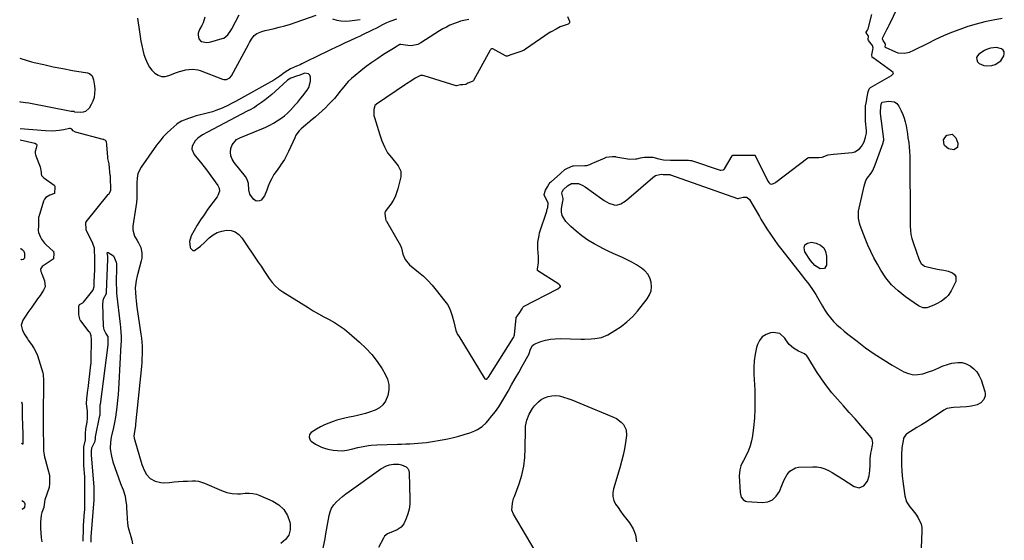
# Model space of a CAD drawing. Units: inches. Extents: x 1873098 to 1879882, y 431967 to 438069.
# Drawn here: x 1873118 to 1873807, y 432733 to 433097 of the extents above; entities that cross this region are included whole.
import ezdxf

# ---------------------------------------------------------------- set-up
doc = ezdxf.new("R2010")
doc.units = ezdxf.units.IN
doc.header["$MEASUREMENT"] = 0
doc.layers.add('1', color=7, linetype='Continuous')
doc.layers.add('7', color=7, linetype='Continuous')

msp = doc.modelspace()

# ---------------------------------------------------------------- linework, layer by layer
at = {"layer": '1', "color": 18}
for points in [[(1873500.9, 433099.57, 1700), (1873502.49, 433096.33, 1700), (1873502.41, 433094.95, 1700), (1873501.37, 433094.04, 1700), (1873496.55, 433092.46, 1700), (1873496.34, 433092.39, 1700), (1873495.91, 433092.25, 1700), (1873493.03, 433090.58, 1700), (1873489.49, 433088.82, 1700), (1873489.08, 433088.57, 1700), (1873488.87, 433088.43, 1700), (1873471.66, 433076.55, 1700), (1873470.78, 433076.03, 1700), (1873469, 433075.33, 1700), (1873464.8, 433073.81, 1700), (1873460.73, 433072.36, 1700), (1873458.96, 433071.77, 1700), (1873458.11, 433071.79, 1700), (1873457.72, 433071.95, 1700), (1873448.72, 433076.81, 1700), (1873448.47, 433076.9, 1700), (1873447.96, 433076.91, 1700), (1873447.47, 433076.66, 1700), (1873447.07, 433076.28, 1700), (1873446.92, 433076.04, 1700), (1873435.33, 433054.84, 1700), (1873434.89, 433054.37, 1700), (1873434.3, 433054.08, 1700), (1873431.18, 433052.81, 1700), (1873429.83, 433052.01, 1700), (1873427.82, 433051.75, 1700), (1873426.22, 433051.62, 1700), (1873423.41, 433050.97, 1700), (1873423.26, 433050.99, 1700), (1873423.11, 433051.03, 1700), (1873400.86, 433057.95, 1700), (1873399.8, 433058.18, 1700), (1873398.1, 433058.19, 1700), (1873394.54, 433056.29, 1700), (1873391.45, 433054.37, 1700), (1873388.37, 433052.42, 1700), (1873387.61, 433051.91, 1700), (1873367.3, 433038.1, 1700), (1873367.1, 433037.96, 1700), (1873366.35, 433037.32, 1700), (1873366.22, 433037.13, 1700), (1873365.62, 433034.4, 1700), (1873365.45, 433031.66, 1700), (1873365.62, 433030.3, 1700), (1873365.93, 433028.95, 1700), (1873369.66, 433016.8, 1700), (1873371.14, 433012.55, 1700), (1873372.96, 433008.42, 1700), (1873375.13, 433004.12, 1700), (1873376.64, 433002.41, 1700), (1873378.77, 432999.76, 1700), (1873379.71, 432998.67, 1700), (1873382.63, 432995.01, 1700), (1873384.35, 432991.41, 1700), (1873384.32, 432987.42, 1700), (1873382.36, 432979.07, 1700), (1873381.49, 432976.19, 1700), (1873380.4, 432973.42, 1700), (1873378.98, 432970.8, 1700), (1873377.33, 432968.28, 1700), (1873374.13, 432963.99, 1700), (1873373.72, 432963.38, 1700), (1873373.2, 432962.32, 1700), (1873373.13, 432962.07, 1700), (1873373.66, 432957.91, 1700), (1873373.95, 432957.14, 1700), (1873374.19, 432956.65, 1700), (1873374.33, 432956.41, 1700), (1873384.12, 432939.37, 1700), (1873384.85, 432937.53, 1700), (1873385.85, 432933.41, 1700), (1873387.56, 432929.53, 1700), (1873390.41, 432925.8, 1700), (1873396.81, 432920.7, 1700), (1873400.17, 432917.82, 1700), (1873403.39, 432914.8, 1700), (1873406.38, 432911.57, 1700), (1873409.24, 432908.19, 1700), (1873415.31, 432900.48, 1700), (1873416.96, 432898.08, 1700), (1873418.39, 432895.57, 1700), (1873419.49, 432892.9, 1700), (1873420.37, 432890.12, 1700), (1873421.42, 432885.87, 1700), (1873422.17, 432882.92, 1700), (1873422.99, 432880, 1700), (1873424.17, 432877.23, 1700), (1873424.9, 432875.91, 1700), (1873442.71, 432846.79, 1700), (1873443.29, 432846.17, 1700), (1873443.84, 432845.9, 1700), (1873444.2, 432845.86, 1700), (1873444.52, 432845.96, 1700), (1873445.32, 432846.72, 1700), (1873445.7, 432847.25, 1700), (1873463.23, 432874.92, 1700), (1873463.38, 432875.17, 1700), (1873463.81, 432876.24, 1700), (1873463.93, 432876.81, 1700), (1873463.97, 432877.1, 1700), (1873465.05, 432888.61, 1700), (1873465.08, 432888.8, 1700), (1873465.13, 432888.99, 1700), (1873467.17, 432891.7, 1700), (1873469.29, 432895.01, 1700), (1873469.93, 432896.39, 1700), (1873470.2, 432896.59, 1700), (1873493.72, 432908.78, 1700), (1873494.19, 432909.05, 1700), (1873495.96, 432910.45, 1700), (1873496.06, 432910.73, 1700), (1873496.04, 432911.02, 1700), (1873495.71, 432911.63, 1700), (1873495.18, 432912.16, 1700), (1873494.87, 432912.39, 1700), (1873480.3, 432921.56, 1700), (1873480.07, 432921.8, 1700), (1873479.97, 432922.12, 1700), (1873480.05, 432922.84, 1700), (1873480.62, 432927.53, 1700), (1873480.75, 432929.9, 1700), (1873480.73, 432930.85, 1700), (1873480.68, 432931.47, 1700), (1873480.17, 432937, 1700), (1873480.15, 432937.29, 1700), (1873480.33, 432941.71, 1700), (1873481.08, 432946.28, 1700), (1873481.52, 432948.27, 1700), (1873481.68, 432948.8, 1700), (1873486.46, 432963.48, 1700), (1873486.61, 432963.96, 1700), (1873487.15, 432965.92, 1700), (1873487.47, 432969.07, 1700), (1873486.89, 432970.64, 1700), (1873484.66, 432974.48, 1700), (1873484.62, 432974.74, 1700), (1873484.61, 432975, 1700), (1873485.63, 432977.97, 1700), (1873486.95, 432980.31, 1700), (1873488.26, 432982.46, 1700), (1873488.93, 432983.38, 1700), (1873489.32, 432983.8, 1700), (1873489.53, 432983.99, 1700), (1873496.04, 432989.8, 1700), (1873499.18, 432992.4, 1700), (1873501.07, 432993.45, 1700), (1873504.82, 432995.1, 1700), (1873505.32, 432995.13, 1700), (1873513.21, 432995.2, 1700), (1873513.52, 432995.21, 1700), (1873514.55, 432995.33, 1700), (1873516.57, 432996.04, 1700), (1873518.56, 432996.88, 1700), (1873519.56, 432997.32, 1700), (1873527.26, 433000.77, 1700), (1873527.52, 433000.88, 1700), (1873528.07, 433001.09, 1700), (1873532.19, 433001.57, 1700), (1873534.09, 433001.55, 1700), (1873534.61, 433001.48, 1700), (1873534.86, 433001.44, 1700), (1873543.11, 432999.87, 1700), (1873544.28, 432999.71, 1700), (1873548.61, 432999.85, 1700), (1873549.5, 433000.02, 1700), (1873551.99, 433000.6, 1700), (1873554.79, 433001.07, 1700), (1873557.62, 433001.17, 1700), (1873560.69, 433001.03, 1700), (1873564.94, 432999.9, 1700), (1873568.17, 432999.15, 1700), (1873573.09, 432999.13, 1700), (1873576.66, 432999.13, 1700), (1873578.45, 432999.13, 1700), (1873582.03, 432999.13, 1700), (1873585.6, 432999.11, 1700), (1873587.1, 432998.9, 1700), (1873587.82, 432998.7, 1700), (1873607.83, 432992.1, 1700), (1873608.26, 432992, 1700), (1873609.96, 432992.21, 1700), (1873610.63, 432992.72, 1700), (1873610.89, 432993.06, 1700), (1873616.13, 433002.17, 1700), (1873616.34, 433002.41, 1700), (1873616.63, 433002.55, 1700), (1873621.44, 433002.63, 1700), (1873625.92, 433002.63, 1700), (1873630.4, 433002.63, 1700), (1873631.68, 433002.58, 1700), (1873631.98, 433002.49, 1700), (1873632.22, 433002.3, 1700), (1873632.31, 433002.17, 1700), (1873641.43, 432984.02, 1700), (1873641.85, 432983.36, 1700), (1873642.76, 432982.55, 1700), (1873643.05, 432982.41, 1700), (1873644.02, 432982.31, 1700), (1873645.58, 432982.84, 1700), (1873646.34, 432983.29, 1700), (1873646.7, 432983.55, 1700), (1873669.03, 433000.6, 1700), (1873669.77, 433000.93, 1700), (1873671.69, 433000.99, 1700), (1873674.09, 433000.96, 1700), (1873676.79, 433000.92, 1700), (1873679.14, 433001.18, 1700), (1873683.25, 433002.74, 1700), (1873687.05, 433003.21, 1700), (1873687.4, 433003.23, 1700), (1873700.11, 433004.38, 1700), (1873702.09, 433004.86, 1700), (1873705.36, 433006.92, 1700), (1873706.65, 433008.5, 1700), (1873708.64, 433011.88, 1700), (1873709.5, 433015.05, 1700), (1873710.12, 433017.92, 1700), (1873710.12, 433019.66, 1700), (1873709.57, 433026.29, 1700), (1873709.54, 433026.75, 1700), (1873709.47, 433027.68, 1700), (1873709.4, 433029.53, 1700), (1873709.4, 433033.82, 1700), (1873709.55, 433037.04, 1700), (1873710.11, 433040.17, 1700), (1873710.71, 433043.3, 1700), (1873711.37, 433046.92, 1700), (1873712, 433048.88, 1700), (1873712.45, 433049.44, 1700), (1873713.03, 433049.87, 1700), (1873727.55, 433058.2, 1700), (1873727.86, 433058.4, 1700), (1873728.87, 433059.37, 1700), (1873728.95, 433059.64, 1700), (1873728.91, 433059.92, 1700), (1873728.77, 433060.23, 1700), (1873727.68, 433061.28, 1700), (1873714.72, 433070.49, 1700), (1873714.48, 433070.7, 1700), (1873714.13, 433071.21, 1700), (1873713.96, 433072.79, 1700), (1873714.63, 433076.23, 1700), (1873714.8, 433077.6, 1700), (1873714.37, 433079.25, 1700), (1873711.48, 433082.76, 1700), (1873711.31, 433083.48, 1700), (1873711.47, 433085.74, 1700), (1873711.44, 433085.97, 1700), (1873711.38, 433086.19, 1700), (1873710.03, 433088.05, 1700), (1873709.9, 433088.29, 1700), (1873709.88, 433088.41, 1700), (1873709.92, 433088.52, 1700), (1873710.97, 433089.89, 1700), (1873711.31, 433090.76, 1700), (1873713.88, 433100.79, 1700)], [(1873801.21, 433077.81, 1700), (1873796.83, 433077.41, 1700), (1873794.06, 433076.35, 1700), (1873792.75, 433075.63, 1700), (1873788.8, 433073.13, 1700), (1873787.75, 433071.97, 1700), (1873787.17, 433070.73, 1700), (1873787.26, 433069.36, 1700), (1873787.8, 433067.9, 1700), (1873789.09, 433066.63, 1700), (1873792.17, 433065.19, 1700), (1873793.98, 433065.03, 1700), (1873797.87, 433065.3, 1700), (1873800.27, 433065.88, 1700), (1873804.11, 433068.47, 1700), (1873806.29, 433072.03, 1700), (1873806.57, 433073.47, 1700), (1873806.44, 433074.76, 1700), (1873805.71, 433075.84, 1700), (1873804.57, 433076.77, 1700), (1873801.21, 433077.81, 1700)], [(1873162.3, 432732.68, 1704), (1873162.32, 432735.68, 1704), (1873162.33, 432738.68, 1704), (1873162.48, 432743.55, 1704), (1873163.19, 432753.21, 1704), (1873163.26, 432754.26, 1704), (1873163.31, 432755.35, 1704), (1873163.36, 432758.36, 1704), (1873163.37, 432760.87, 1704), (1873163.39, 432763.87, 1704), (1873163.4, 432766.89, 1704), (1873163.42, 432769.89, 1704), (1873163.43, 432772.4, 1704), (1873163.41, 432775.41, 1704), (1873163.36, 432776.49, 1704), (1873163.33, 432777, 1704), (1873163.3, 432777.52, 1704), (1873162.74, 432785.52, 1704), (1873162.62, 432788.34, 1704), (1873162.64, 432793.26, 1704), (1873162.65, 432796.21, 1704), (1873162.73, 432798.64, 1704), (1873163.73, 432803.4, 1704), (1873163.91, 432808.31, 1704), (1873164.12, 432810.63, 1704), (1873164.19, 432811.09, 1704), (1873165, 432815.91, 1704), (1873165.07, 432816.42, 1704), (1873165.26, 432817.94, 1704), (1873165.35, 432820.44, 1704), (1873165.28, 432823.39, 1704), (1873164.99, 432825.42, 1704), (1873164.54, 432828.75, 1704), (1873164.72, 432832.47, 1704), (1873165.35, 432836.25, 1704), (1873165.55, 432838.52, 1704), (1873165.65, 432839.44, 1704), (1873167.62, 432855.93, 1704), (1873167.73, 432856.96, 1704), (1873167.88, 432859.48, 1704), (1873167.9, 432862.34, 1704), (1873167.91, 432865.2, 1704), (1873167.93, 432867.58, 1704), (1873167.94, 432870.44, 1704), (1873167.95, 432873.3, 1704), (1873167.88, 432876.15, 1704), (1873167.09, 432878.18, 1704), (1873166.8, 432878.64, 1704), (1873166.48, 432879.09, 1704), (1873160.54, 432886.7, 1704), (1873160.2, 432887.22, 1704), (1873159.43, 432889.94, 1704), (1873159.24, 432891.29, 1704), (1873159.22, 432891.56, 1704), (1873159.15, 432896.44, 1704), (1873159.44, 432897.56, 1704), (1873159.53, 432897.77, 1704), (1873159.67, 432897.99, 1704), (1873161.91, 432899.33, 1704), (1873162.37, 432899.82, 1704), (1873168.88, 432907.82, 1704), (1873169.31, 432908.45, 1704), (1873169.88, 432910.63, 1704), (1873169.95, 432912.66, 1704), (1873170, 432913.86, 1704), (1873170.34, 432922.55, 1704), (1873170.37, 432923.33, 1704), (1873170.43, 432927.37, 1704), (1873170.38, 432929.65, 1704), (1873170.31, 432932.39, 1704), (1873170.24, 432934.67, 1704), (1873170.11, 432937.39, 1704), (1873169.24, 432940.17, 1704), (1873168.99, 432940.7, 1704), (1873164.49, 432949.89, 1704), (1873164.42, 432950.05, 1704), (1873164.29, 432950.55, 1704), (1873164.19, 432955.41, 1704), (1873164.31, 432955.69, 1704), (1873164.4, 432955.82, 1704), (1873179.71, 432974.91, 1704), (1873180.06, 432975.37, 1704), (1873181.49, 432977.83, 1704), (1873181.47, 432981.15, 1704), (1873181.38, 432984.23, 1704), (1873181.26, 432987.58, 1704), (1873181.22, 432988.14, 1704), (1873181.19, 432988.42, 1704), (1873180.38, 432996.18, 1704), (1873180.34, 432996.49, 1704), (1873179.96, 432998.32, 1704), (1873179.55, 433000.13, 1704), (1873179.44, 433001.04, 1704), (1873178.85, 433009.71, 1704), (1873178.79, 433010.33, 1704), (1873178.56, 433011.54, 1704), (1873178.23, 433012.37, 1704), (1873177.63, 433012.97, 1704), (1873176.9, 433013.35, 1704), (1873176.56, 433013.48, 1704), (1873176.22, 433013.58, 1704), (1873156.76, 433018.71, 1704), (1873155.25, 433019.64, 1704), (1873154.23, 433020.79, 1704), (1873153.44, 433021.17, 1704), (1873152.57, 433021.18, 1704), (1873148.62, 433020.31, 1704), (1873145.47, 433019.75, 1704), (1873140.68, 433019.37, 1704), (1873135.88, 433019.49, 1704), (1873118.05, 433020.9, 1704)], [(1873118.09, 433013.2, 1704), (1873128.33, 433010.98, 1704), (1873129.51, 433010.15, 1704), (1873129.71, 433009.49, 1704), (1873129.39, 433007.4, 1704), (1873128.67, 433005, 1704), (1873128.72, 433003.63, 1704), (1873128.92, 433002.78, 1704), (1873129.02, 433002.46, 1704), (1873129.14, 433002.15, 1704), (1873132.2, 432994.44, 1704), (1873132.72, 432990.63, 1704), (1873132.75, 432989.43, 1704), (1873133.16, 432988.36, 1704), (1873133.92, 432987.41, 1704), (1873134.29, 432987.08, 1704), (1873134.69, 432986.76, 1704), (1873141.9, 432981.64, 1704), (1873142.12, 432981.41, 1704), (1873142.29, 432980.94, 1704), (1873142.32, 432979.65, 1704), (1873142.27, 432976.44, 1704), (1873142.13, 432975.88, 1704), (1873142.05, 432975.77, 1704), (1873138.79, 432974.66, 1704), (1873136.08, 432972.99, 1704), (1873135.15, 432971.73, 1704), (1873134.44, 432970.26, 1704), (1873131.12, 432959.52, 1704), (1873131.05, 432959.24, 1704), (1873130.94, 432958.38, 1704), (1873130.92, 432956.62, 1704), (1873130.88, 432953.41, 1704), (1873130.84, 432949.89, 1704), (1873130.93, 432948.42, 1704), (1873132.34, 432945.26, 1704), (1873133.15, 432943.75, 1704), (1873135.18, 432941.02, 1704), (1873136.39, 432939.8, 1704), (1873141.25, 432935.47, 1704), (1873141.36, 432935.36, 1704), (1873141.55, 432934.95, 1704), (1873141.61, 432933.86, 1704), (1873141.52, 432930.21, 1704), (1873141.46, 432930.06, 1704), (1873141.16, 432929.71, 1704), (1873134.25, 432925.19, 1704), (1873133.51, 432924.6, 1704), (1873132.57, 432923.39, 1704), (1873132.4, 432922.76, 1704), (1873132.67, 432921.07, 1704), (1873132.98, 432920.23, 1704), (1873133.12, 432919.86, 1704), (1873133.27, 432919.49, 1704), (1873135.21, 432914.67, 1704), (1873135.53, 432910.46, 1704), (1873134.53, 432908.11, 1704), (1873132.09, 432904.48, 1704), (1873130.32, 432901.98, 1704), (1873126.25, 432896.35, 1704), (1873123.59, 432892.57, 1704), (1873122.3, 432890.66, 1704), (1873119.92, 432887.04, 1704), (1873118.88, 432883.54, 1704), (1873119.66, 432879.83, 1704), (1873121.3, 432876.86, 1704), (1873123.16, 432874.14, 1704), (1873123.8, 432873.25, 1704), (1873126.04, 432870.15, 1704), (1873127.66, 432867.64, 1704), (1873129.1, 432865.05, 1704), (1873130.27, 432862.32, 1704), (1873131.25, 432859.5, 1704), (1873133.9, 432850.38, 1704), (1873134.13, 432849.44, 1704), (1873134.42, 432844.62, 1704), (1873134.39, 432842.86, 1704), (1873134.39, 432837.92, 1704), (1873134.38, 432836.47, 1704), (1873134.37, 432836.19, 1704), (1873134.37, 432835.9, 1704), (1873134.23, 432828.59, 1704), (1873134.21, 432827.25, 1704), (1873134.19, 432824.36, 1704), (1873134.18, 432821.71, 1704), (1873134.17, 432820.83, 1704), (1873134.15, 432814.87, 1704), (1873134.15, 432814, 1704), (1873134.25, 432811.36, 1704), (1873134.31, 432809.5, 1704), (1873134.33, 432808.09, 1704), (1873134.33, 432807.62, 1704), (1873134.35, 432802.96, 1704), (1873134.35, 432802.53, 1704), (1873134.35, 432797.86, 1704), (1873134.52, 432795.77, 1704), (1873134.89, 432792.87, 1704), (1873135.18, 432791.43, 1704), (1873135.53, 432790.01, 1704), (1873137.5, 432782.9, 1704), (1873138.55, 432778.68, 1704), (1873138.72, 432777.08, 1704), (1873138.73, 432772.37, 1704), (1873138.54, 432770.64, 1704), (1873138.46, 432770.35, 1704), (1873138.38, 432770.08, 1704), (1873135.5, 432761.44, 1704), (1873135.13, 432760.08, 1704), (1873134.68, 432756.05, 1704), (1873133.3, 432752.71, 1704), (1873132.76, 432750.78, 1704), (1873132.42, 432745.81, 1704), (1873132.34, 432743.8, 1704), (1873132.35, 432742.79, 1704), (1873132.4, 432741.78, 1704), (1873132.88, 432734.95, 1704), (1873133.29, 432732.08, 1704)], [(1873714.11, 432803.89, 1702), (1873713.79, 432804.48, 1702), (1873713.39, 432805.04, 1702), (1873706.2, 432813.43, 1702), (1873702.18, 432818.06, 1702), (1873698.14, 432822.68, 1702), (1873694.05, 432827.25, 1702), (1873689.92, 432831.79, 1702), (1873685.92, 432836.43, 1702), (1873682.11, 432841.2, 1702), (1873678.58, 432846.19, 1702), (1873675.24, 432851.32, 1702), (1873669.17, 432861.25, 1702), (1873668.48, 432862.16, 1702), (1873666.8, 432863.61, 1702), (1873662.71, 432865.35, 1702), (1873659.08, 432867.68, 1702), (1873656.1, 432870.23, 1702), (1873653.78, 432873.39, 1702), (1873653.05, 432874.65, 1702), (1873649.61, 432877.86, 1702), (1873644.96, 432878.55, 1702), (1873643.07, 432878.25, 1702), (1873639.92, 432877.15, 1702), (1873637.25, 432875.49, 1702), (1873635.31, 432873.03, 1702), (1873633.86, 432870.02, 1702), (1873633.3, 432868, 1702), (1873632.29, 432863.42, 1702), (1873631.57, 432858.8, 1702), (1873631.3, 432854.14, 1702), (1873631.33, 432849.45, 1702), (1873631.96, 432838.11, 1702), (1873632.14, 432831.6, 1702), (1873632.1, 432825.09, 1702), (1873631.71, 432818.6, 1702), (1873631.08, 432812.12, 1702), (1873630.36, 432806.23, 1702), (1873629.73, 432802.76, 1702), (1873628.86, 432799.36, 1702), (1873627.62, 432796.08, 1702), (1873626.13, 432792.88, 1702), (1873624.12, 432789.12, 1702), (1873623.48, 432787.84, 1702), (1873622.37, 432785.22, 1702), (1873621.55, 432782.5, 1702), (1873621.19, 432778.3, 1702), (1873621.81, 432766.59, 1702), (1873621.95, 432765.5, 1702), (1873622.6, 432763.45, 1702), (1873623.8, 432761.68, 1702), (1873625.5, 432760.66, 1702), (1873626.53, 432760.44, 1702), (1873637.2, 432759.7, 1702), (1873641.08, 432760.22, 1702), (1873644.45, 432761.53, 1702), (1873647.09, 432764.02, 1702), (1873649.22, 432767.3, 1702), (1873650.87, 432771.5, 1702), (1873652.6, 432775.43, 1702), (1873654.67, 432779.21, 1702), (1873656.56, 432781.65, 1702), (1873660.4, 432783.9, 1702), (1873662.71, 432784.34, 1702), (1873672.66, 432784.67, 1702), (1873675.52, 432784.53, 1702), (1873678.3, 432784.09, 1702), (1873680.98, 432783.21, 1702), (1873683.58, 432782.02, 1702), (1873686.12, 432780.58, 1702), (1873688.63, 432779.1, 1702), (1873691.11, 432777.58, 1702), (1873693.57, 432776.02, 1702), (1873701.65, 432770.78, 1702), (1873705.08, 432769.92, 1702), (1873708.32, 432771.33, 1702), (1873710.77, 432774.53, 1702), (1873711.97, 432778.38, 1702), (1873712.39, 432781.98, 1702), (1873712.68, 432786.02, 1702), (1873712.84, 432790.07, 1702), (1873713.27, 432794.09, 1702), (1873713.6, 432796.09, 1702), (1873714.33, 432799.81, 1702), (1873714.49, 432801.19, 1702), (1873714.11, 432803.89, 1702)]]:
    msp.add_polyline3d(points, dxfattribs=at)
at = {"layer": '7', "color": 18}
for points in [[(1873805.14, 433098.2, 1702), (1873798.82, 433097.01, 1702), (1873792.86, 433095.73, 1702), (1873786.95, 433094.25, 1702), (1873781.12, 433092.46, 1702), (1873775.36, 433090.47, 1702), (1873769.67, 433088.24, 1702), (1873764.04, 433085.88, 1702), (1873758.5, 433083.34, 1702), (1873753, 433080.67, 1702), (1873743.02, 433075.61, 1702), (1873740.05, 433074.38, 1702), (1873736.93, 433073.62, 1702), (1873732.29, 433073.92, 1702), (1873730.8, 433074.46, 1702), (1873723.53, 433077.83, 1702), (1873723.37, 433077.95, 1702), (1873723.31, 433078.03, 1702), (1873723.27, 433078.13, 1702), (1873723.25, 433078.23, 1702), (1873723.47, 433079.69, 1702), (1873723.52, 433080.14, 1702), (1873723.33, 433080.68, 1702), (1873721.79, 433082.67, 1702), (1873721.49, 433083.26, 1702), (1873721.42, 433083.91, 1702), (1873721.66, 433084.9, 1702), (1873723, 433087.54, 1702), (1873724.49, 433090.49, 1702), (1873725.22, 433091.98, 1702), (1873725.95, 433093.46, 1702), (1873738.41, 433119.28, 1702)], [(1873200.21, 433098.3, 1704), (1873200.6, 433095.12, 1704), (1873201.05, 433091.95, 1704), (1873201.29, 433090.36, 1704), (1873202.57, 433082.33, 1704), (1873203.16, 433079.15, 1704), (1873203.87, 433076.01, 1704), (1873204.76, 433072.91, 1704), (1873205.76, 433069.84, 1704), (1873207.14, 433066.62, 1704), (1873208.55, 433064.15, 1704), (1873210.31, 433061.92, 1704), (1873212.31, 433059.85, 1704), (1873214.59, 433058.45, 1704), (1873216.97, 433057.61, 1704), (1873219.49, 433057.61, 1704), (1873222.1, 433058.17, 1704), (1873227.41, 433060.33, 1704), (1873229.55, 433061.09, 1704), (1873233.93, 433062.16, 1704), (1873236.18, 433062.48, 1704), (1873238.97, 433062.62, 1704), (1873242.33, 433062.17, 1704), (1873243.98, 433061.68, 1704), (1873259.75, 433055.77, 1704), (1873260.63, 433055.55, 1704), (1873262.39, 433055.53, 1704), (1873264.81, 433056.62, 1704), (1873265.93, 433058, 1704), (1873277.77, 433079.98, 1704), (1873278.48, 433081.24, 1704), (1873280.03, 433083.7, 1704), (1873281.91, 433086.17, 1704), (1873283.75, 433087.64, 1704), (1873287.1, 433089.06, 1704), (1873289.46, 433089.7, 1704), (1873295.21, 433090.95, 1704), (1873299.26, 433091.92, 1704), (1873303.28, 433092.98, 1704), (1873307.26, 433094.2, 1704), (1873311.2, 433095.51, 1704), (1873325.19, 433100.47, 1704)], [(1873247.26, 433098.99, 1702), (1873246.06, 433095.05, 1702), (1873245.18, 433093.18, 1702), (1873243.58, 433090.43, 1702), (1873242.63, 433087.75, 1702), (1873242.65, 433086.35, 1702), (1873243.23, 433083.96, 1702), (1873244.24, 433082.45, 1702), (1873245, 433082, 1702), (1873248.54, 433081.4, 1702), (1873250.41, 433081.49, 1702), (1873251.63, 433081.75, 1702), (1873259.39, 433084.01, 1702), (1873260.52, 433084.46, 1702), (1873263.36, 433086.67, 1702), (1873265.49, 433089.74, 1702), (1873266.11, 433090.83, 1702), (1873271.34, 433100.57, 1702)], [(1873381.31, 433097.63, 1704), (1873376.63, 433096.06, 1704), (1873374.37, 433095.06, 1704), (1873371.56, 433093.63, 1704), (1873367.77, 433091.62, 1704), (1873363.93, 433089.68, 1704), (1873357.72, 433086.62, 1704), (1873355.49, 433085.54, 1704), (1873353.25, 433084.48, 1704), (1873348.73, 433082.43, 1704), (1873345.47, 433080.98, 1704), (1873341.68, 433079.21, 1704), (1873335.75, 433076.37, 1704), (1873331.9, 433074.52, 1704), (1873328.05, 433072.66, 1704), (1873324.2, 433070.8, 1704), (1873320.36, 433068.93, 1704), (1873315.13, 433066.38, 1704), (1873313.9, 433065.79, 1704), (1873311.43, 433064.65, 1704), (1873307.27, 433062.82, 1704), (1873305.28, 433061.76, 1704), (1873302.82, 433060.1, 1704), (1873299.67, 433057.85, 1704), (1873297.71, 433056.42, 1704), (1873294.92, 433054.6, 1704), (1873293.48, 433053.76, 1704), (1873274.98, 433043.44, 1704), (1873272.91, 433042.29, 1704), (1873268.73, 433040.05, 1704), (1873265.94, 433038.6, 1704), (1873263.77, 433037.51, 1704), (1873259.38, 433035.47, 1704), (1873254.9, 433033.65, 1704), (1873252.62, 433032.86, 1704), (1873247.96, 433031.61, 1704), (1873244.17, 433030.71, 1704), (1873241.37, 433029.93, 1704), (1873238.6, 433029.03, 1704), (1873235.86, 433028.06, 1704), (1873231.05, 433026.22, 1704), (1873228.56, 433024.86, 1704), (1873227.82, 433024.27, 1704), (1873223.57, 433020.57, 1704), (1873220.82, 433017.99, 1704), (1873218.21, 433015.3, 1704), (1873215.8, 433012.43, 1704), (1873213.52, 433009.43, 1704), (1873202.67, 432994.07, 1704), (1873200.56, 432989.66, 1704), (1873199.92, 432986.41, 1704), (1873199.69, 432983.1, 1704), (1873199.79, 432978.63, 1704), (1873199.81, 432975.57, 1704), (1873199.72, 432972.51, 1704), (1873199.46, 432969.46, 1704), (1873199.08, 432966.42, 1704), (1873197.01, 432952.82, 1704), (1873196.94, 432950.42, 1704), (1873198.05, 432945.94, 1704), (1873199.92, 432942.92, 1704), (1873200.95, 432941.32, 1704), (1873202.49, 432937.9, 1704), (1873203.26, 432934.19, 1704), (1873203.15, 432930.46, 1704), (1873202.79, 432928.6, 1704), (1873200.4, 432919.81, 1704), (1873199.98, 432918.17, 1704), (1873199.28, 432914.85, 1704), (1873198.81, 432911.49, 1704), (1873198.69, 432909.81, 1704), (1873198.76, 432906.43, 1704), (1873199.05, 432903.02, 1704), (1873199.28, 432900.75, 1704), (1873199.85, 432896.24, 1704), (1873202.59, 432877.33, 1704), (1873202.93, 432874.51, 1704), (1873203.21, 432871.69, 1704), (1873203.37, 432868.87, 1704), (1873203.46, 432866.03, 1704), (1873203.44, 432863.2, 1704), (1873203.36, 432860.36, 1704), (1873203.18, 432857.53, 1704), (1873202.95, 432854.71, 1704), (1873198.91, 432814.48, 1704), (1873198.76, 432813.19, 1704), (1873198.14, 432809.33, 1704), (1873197.61, 432806.05, 1704), (1873197.79, 432804.66, 1704), (1873203.35, 432786.31, 1704), (1873203.99, 432784.48, 1704), (1873204.72, 432782.69, 1704), (1873206.57, 432779.28, 1704), (1873209.05, 432776.48, 1704), (1873212.52, 432774.54, 1704), (1873216.46, 432773.57, 1704), (1873218.47, 432773.45, 1704), (1873222.66, 432773.73, 1704), (1873225.79, 432774.01, 1704), (1873228.93, 432774.26, 1704), (1873232.07, 432774.47, 1704), (1873235.21, 432774.64, 1704), (1873238.6, 432774.79, 1704), (1873240.79, 432774.74, 1704), (1873242.95, 432774.49, 1704), (1873247.11, 432773.21, 1704), (1873258.95, 432767.99, 1704), (1873260.76, 432767.28, 1704), (1873262.6, 432766.68, 1704), (1873266.41, 432765.91, 1704), (1873270.28, 432765.65, 1704), (1873272.22, 432765.72, 1704), (1873275.63, 432766.07, 1704), (1873278.27, 432766.19, 1704), (1873280.87, 432766.02, 1704), (1873283.4, 432765.44, 1704), (1873285.9, 432764.59, 1704), (1873294.91, 432760.66, 1704), (1873299.14, 432758, 1704), (1873302.65, 432754.75, 1704), (1873305.06, 432750.63, 1704), (1873306.75, 432745.92, 1704), (1873307, 432744.67, 1704), (1873306.95, 432740.51, 1704), (1873306, 432736.79, 1704), (1873303.7, 432733.71, 1704), (1873300.49, 432731.07, 1704)], [(1873431.88, 433097.44, 1702), (1873427.34, 433096.58, 1702), (1873426.15, 433096.21, 1702), (1873425.77, 433096.07, 1702), (1873421.34, 433094.38, 1702), (1873418.78, 433093.32, 1702), (1873416.27, 433092.15, 1702), (1873413.84, 433090.83, 1702), (1873411.46, 433089.4, 1702), (1873398.52, 433081.1, 1702), (1873396.35, 433080.02, 1702), (1873391.75, 433079.03, 1702), (1873389.33, 433079.12, 1702), (1873384.53, 433079.82, 1702), (1873383.95, 433079.85, 1702), (1873383.81, 433079.83, 1702), (1873380.77, 433078.04, 1702), (1873380.65, 433077.96, 1702), (1873380.53, 433077.88, 1702), (1873372.4, 433072.83, 1702), (1873368.27, 433070.16, 1702), (1873364.21, 433067.39, 1702), (1873360.24, 433064.48, 1702), (1873356.35, 433061.48, 1702), (1873352.43, 433058.35, 1702), (1873349.95, 433056.2, 1702), (1873347.59, 433053.94, 1702), (1873345.41, 433051.5, 1702), (1873343.35, 433048.95, 1702), (1873341.85, 433046.95, 1702), (1873340.6, 433045.33, 1702), (1873337.96, 433042.23, 1702), (1873336.56, 433040.74, 1702), (1873333.83, 433037.93, 1702), (1873331.63, 433035.72, 1702), (1873329.38, 433033.55, 1702), (1873327.08, 433031.44, 1702), (1873324.73, 433029.37, 1702), (1873321.11, 433026.26, 1702), (1873320.55, 433025.79, 1702), (1873319.4, 433024.86, 1702), (1873317.67, 433023.5, 1702), (1873314.71, 433020.91, 1702), (1873313.35, 433019.53, 1702), (1873311.09, 433016.43, 1702), (1873310.19, 433014.7, 1702), (1873305.95, 433005.05, 1702), (1873304.09, 433001.34, 1702), (1873303.02, 432999.56, 1702), (1873300.67, 432996.13, 1702), (1873299.47, 432994.43, 1702), (1873297.11, 432990.99, 1702), (1873295.68, 432988.9, 1702), (1873294.12, 432986.32, 1702), (1873292.83, 432983.58, 1702), (1873291.7, 432980.77, 1702), (1873291.15, 432979.36, 1702), (1873290.6, 432977.95, 1702), (1873289.06, 432973.99, 1702), (1873286.65, 432971.11, 1702), (1873285.49, 432970.51, 1702), (1873283.17, 432970.44, 1702), (1873281.26, 432971.76, 1702), (1873278.71, 432975.31, 1702), (1873278.03, 432978.36, 1702), (1873277.8, 432982.75, 1702), (1873277.02, 432985.56, 1702), (1873275.7, 432987.72, 1702), (1873267.77, 432997.48, 1702), (1873266.41, 432999.73, 1702), (1873265.49, 433002.08, 1702), (1873265.23, 433004.6, 1702), (1873265.41, 433007.22, 1702), (1873266.33, 433009.65, 1702), (1873269.48, 433013.4, 1702), (1873271.71, 433014.73, 1702), (1873287.2, 433020.96, 1702), (1873289.98, 433022.17, 1702), (1873292.72, 433023.46, 1702), (1873295.4, 433024.89, 1702), (1873298.02, 433026.42, 1702), (1873300.53, 433028.11, 1702), (1873302.93, 433029.93, 1702), (1873305.16, 433031.96, 1702), (1873307.28, 433034.11, 1702), (1873310.74, 433037.95, 1702), (1873312.28, 433039.68, 1702), (1873314.54, 433042.3, 1702), (1873315.98, 433044.1, 1702), (1873318.85, 433047.99, 1702), (1873319.99, 433049.95, 1702), (1873321.23, 433054.17, 1702), (1873321.29, 433057.11, 1702), (1873320.75, 433058.48, 1702), (1873319.95, 433059.45, 1702), (1873317.27, 433059.78, 1702), (1873313.15, 433058.32, 1702), (1873312.12, 433057.91, 1702), (1873307.51, 433056.34, 1702), (1873305.15, 433054.95, 1702), (1873304.86, 433054.69, 1702), (1873296.58, 433046.98, 1702), (1873294.29, 433044.95, 1702), (1873291.95, 433042.99, 1702), (1873289.53, 433041.13, 1702), (1873287.04, 433039.35, 1702), (1873283.56, 433036.98, 1702), (1873281.96, 433035.95, 1702), (1873278.62, 433034.11, 1702), (1873277.77, 433033.67, 1702), (1873276.93, 433033.23, 1702), (1873249.22, 433018.7, 1702), (1873245.65, 433016.75, 1702), (1873242.33, 433014.5, 1702), (1873240.58, 433012.48, 1702), (1873238.55, 433008.73, 1702), (1873238.25, 433006.77, 1702), (1873239.75, 433002.98, 1702), (1873241.73, 433000.64, 1702), (1873244.26, 432997.58, 1702), (1873246.74, 432994.48, 1702), (1873249.14, 432991.33, 1702), (1873251.5, 432988.14, 1702), (1873256.48, 432981.23, 1702), (1873257.37, 432979.34, 1702), (1873257.51, 432977.25, 1702), (1873256.5, 432974.21, 1702), (1873255.92, 432973.29, 1702), (1873249.28, 432964.42, 1702), (1873246.74, 432960.89, 1702), (1873244.31, 432957.29, 1702), (1873242.02, 432953.59, 1702), (1873239.85, 432949.82, 1702), (1873237.76, 432946.04, 1702), (1873236.57, 432942.11, 1702), (1873237.07, 432938.03, 1702), (1873237.27, 432937.45, 1702), (1873239.02, 432935.82, 1702), (1873240.13, 432935.87, 1702), (1873242.77, 432937.61, 1702), (1873244.18, 432938.87, 1702), (1873246.97, 432941.43, 1702), (1873250.44, 432944.68, 1702), (1873253.13, 432946.73, 1702), (1873255.99, 432948.37, 1702), (1873259.13, 432949.4, 1702), (1873262.45, 432950.02, 1702), (1873265.64, 432949.75, 1702), (1873268.56, 432948.89, 1702), (1873271.04, 432947.15, 1702), (1873273.25, 432944.81, 1702), (1873284.71, 432927.66, 1702), (1873286.61, 432924.82, 1702), (1873288.5, 432921.97, 1702), (1873290.39, 432919.12, 1702), (1873292.27, 432916.27, 1702), (1873294.31, 432913.58, 1702), (1873296.55, 432911.09, 1702), (1873299.1, 432908.91, 1702), (1873301.84, 432906.94, 1702), (1873319.51, 432895.92, 1702), (1873323.15, 432893.72, 1702), (1873326.81, 432891.58, 1702), (1873330.54, 432889.54, 1702), (1873334.3, 432887.56, 1702), (1873338, 432885.51, 1702), (1873341.58, 432883.28, 1702), (1873344.99, 432880.79, 1702), (1873348.29, 432878.14, 1702), (1873355.58, 432871.8, 1702), (1873360.04, 432867.55, 1702), (1873364.2, 432863.05, 1702), (1873367.92, 432858.18, 1702), (1873371.34, 432853.06, 1702), (1873373.5, 432849.48, 1702), (1873375.08, 432845.89, 1702), (1873376.03, 432842.22, 1702), (1873376.04, 432838.44, 1702), (1873375.42, 432834.57, 1702), (1873373.7, 432830.45, 1702), (1873371.87, 432827.84, 1702), (1873369.39, 432825.85, 1702), (1873366.46, 432824.27, 1702), (1873362.5, 432822.82, 1702), (1873359.71, 432821.89, 1702), (1873356.89, 432821.07, 1702), (1873354.02, 432820.41, 1702), (1873351.13, 432819.86, 1702), (1873348.24, 432819.32, 1702), (1873345.36, 432818.7, 1702), (1873342.52, 432817.96, 1702), (1873339.69, 432817.13, 1702), (1873337.12, 432816.32, 1702), (1873334.09, 432815.23, 1702), (1873331.13, 432814, 1702), (1873328.28, 432812.54, 1702), (1873325.5, 432810.93, 1702), (1873321.8, 432808.59, 1702), (1873320.58, 432807.22, 1702), (1873320.32, 432805.22, 1702), (1873321.04, 432803.24, 1702), (1873321.71, 432802.45, 1702), (1873324.65, 432800.42, 1702), (1873328.85, 432798.29, 1702), (1873331.08, 432797.55, 1702), (1873333.38, 432796.98, 1702), (1873336.99, 432796.29, 1702), (1873340.22, 432795.91, 1702), (1873343.43, 432795.82, 1702), (1873346.63, 432796.17, 1702), (1873349.81, 432796.82, 1702), (1873354.3, 432798.04, 1702), (1873358.06, 432798.89, 1702), (1873361.87, 432799.55, 1702), (1873363.78, 432799.79, 1702), (1873367.62, 432800.02, 1702), (1873382.08, 432800.36, 1702), (1873384.97, 432800.44, 1702), (1873387.86, 432800.55, 1702), (1873390.75, 432800.69, 1702), (1873393.64, 432800.85, 1702), (1873396.52, 432801.07, 1702), (1873399.4, 432801.34, 1702), (1873402.27, 432801.7, 1702), (1873405.13, 432802.11, 1702), (1873413.42, 432803.43, 1702), (1873417.31, 432804.14, 1702), (1873421.18, 432804.98, 1702), (1873425, 432806, 1702), (1873428.79, 432807.14, 1702), (1873432.6, 432808.38, 1702), (1873436.22, 432809.83, 1702), (1873437.94, 432810.73, 1702), (1873441.21, 432812.86, 1702), (1873444.1, 432815.43, 1702), (1873445.41, 432816.87, 1702), (1873448.1, 432820.14, 1702), (1873450.6, 432823.35, 1702), (1873452.98, 432826.64, 1702), (1873455.18, 432830.05, 1702), (1873457.26, 432833.55, 1702), (1873459.52, 432837.6, 1702), (1873461.95, 432841.95, 1702), (1873464.39, 432846.3, 1702), (1873466.85, 432850.65, 1702), (1873469.31, 432854.99, 1702), (1873474.14, 432863.5, 1702), (1873474.19, 432863.58, 1702), (1873474.26, 432863.76, 1702), (1873475.13, 432866.93, 1702), (1873476.46, 432869.32, 1702), (1873477.51, 432870.16, 1702), (1873478.75, 432870.83, 1702), (1873482.43, 432872.13, 1702), (1873485.72, 432873.09, 1702), (1873489.04, 432873.81, 1702), (1873492.42, 432874.16, 1702), (1873495.84, 432874.27, 1702), (1873510.38, 432873.94, 1702), (1873512.8, 432873.93, 1702), (1873517.64, 432874.06, 1702), (1873520.06, 432874.21, 1702), (1873524.74, 432875.09, 1702), (1873529.11, 432876.99, 1702), (1873534.09, 432879.85, 1702), (1873538.49, 432882.71, 1702), (1873542.63, 432885.88, 1702), (1873546.38, 432889.49, 1702), (1873549.89, 432893.4, 1702), (1873556.81, 432902.07, 1702), (1873558.42, 432904.75, 1702), (1873559.5, 432907.56, 1702), (1873559.81, 432910.56, 1702), (1873559.61, 432913.68, 1702), (1873558.59, 432916.66, 1702), (1873557.17, 432919.36, 1702), (1873555.12, 432921.63, 1702), (1873552.67, 432923.61, 1702), (1873549.2, 432925.76, 1702), (1873546.05, 432927.6, 1702), (1873542.85, 432929.34, 1702), (1873539.57, 432930.93, 1702), (1873536.23, 432932.4, 1702), (1873532.88, 432933.85, 1702), (1873529.56, 432935.38, 1702), (1873526.29, 432937.01, 1702), (1873523.06, 432938.71, 1702), (1873519.72, 432940.54, 1702), (1873515.33, 432943.19, 1702), (1873511.11, 432946.06, 1702), (1873507.15, 432949.28, 1702), (1873503.35, 432952.72, 1702), (1873499.88, 432956.14, 1702), (1873497.27, 432960.36, 1702), (1873496.86, 432962.76, 1702), (1873496.9, 432965.3, 1702), (1873497.73, 432970.27, 1702), (1873497.97, 432971.39, 1702), (1873498.06, 432972.25, 1702), (1873497.09, 432975.94, 1702), (1873497.17, 432976.92, 1702), (1873498.22, 432978.63, 1702), (1873500.96, 432981.09, 1702), (1873503.78, 432982.69, 1702), (1873508.69, 432982.63, 1702), (1873511.83, 432981.39, 1702), (1873513.29, 432980.49, 1702), (1873525.13, 432971.94, 1702), (1873526.72, 432970.88, 1702), (1873530.04, 432969.05, 1702), (1873533.73, 432967.72, 1702), (1873535.29, 432967.6, 1702), (1873538.35, 432968.48, 1702), (1873541.26, 432970.27, 1702), (1873543.96, 432972.38, 1702), (1873560.69, 432986.99, 1702), (1873562.56, 432988.23, 1702), (1873566.49, 432989.25, 1702), (1873567.87, 432989.08, 1702), (1873570.81, 432988.97, 1702), (1873572.48, 432988.96, 1702), (1873572.74, 432988.93, 1702), (1873572.91, 432988.89, 1702), (1873572.99, 432988.86, 1702), (1873619.91, 432972.26, 1702), (1873620.44, 432972.21, 1702), (1873620.98, 432972.35, 1702), (1873623.87, 432973.2, 1702), (1873626.37, 432973.09, 1702), (1873628.28, 432971.46, 1702), (1873635.22, 432959.53, 1702), (1873635.73, 432958.67, 1702), (1873636, 432958.24, 1702), (1873636.26, 432957.81, 1702), (1873640.53, 432951.01, 1702), (1873643, 432947.23, 1702), (1873645.54, 432943.5, 1702), (1873648.19, 432939.86, 1702), (1873650.93, 432936.27, 1702), (1873664.51, 432919.01, 1702), (1873667.53, 432915.15, 1702), (1873669.03, 432913.21, 1702), (1873671.96, 432909.29, 1702), (1873674.63, 432905.19, 1702), (1873675.86, 432903.08, 1702), (1873679.29, 432896.87, 1702), (1873681, 432894.04, 1702), (1873682.86, 432891.32, 1702), (1873684.93, 432888.76, 1702), (1873687.14, 432886.3, 1702), (1873689.5, 432883.97, 1702), (1873691.93, 432881.71, 1702), (1873694.44, 432879.55, 1702), (1873697.01, 432877.46, 1702), (1873703.53, 432872.37, 1702), (1873709.49, 432867.91, 1702), (1873715.57, 432863.62, 1702), (1873721.82, 432859.6, 1702), (1873728.19, 432855.75, 1702), (1873736.25, 432851.11, 1702), (1873739.47, 432849.77, 1702), (1873742.76, 432848.98, 1702), (1873746.14, 432849.04, 1702), (1873749.58, 432849.66, 1702), (1873754.28, 432851.19, 1702), (1873756.5, 432852.02, 1702), (1873760.85, 432853.92, 1702), (1873763.02, 432854.87, 1702), (1873767.48, 432856.41, 1702), (1873769.78, 432857, 1702), (1873774.14, 432857.59, 1702), (1873777.02, 432857.44, 1702), (1873779.79, 432856.61, 1702), (1873782.8, 432855.15, 1702), (1873785.29, 432853.18, 1702), (1873787.44, 432850.94, 1702), (1873789.08, 432848.3, 1702), (1873790.36, 432845.4, 1702), (1873792.98, 432837.21, 1702), (1873793.23, 432835.75, 1702), (1873793.24, 432834.33, 1702), (1873792.25, 432831.61, 1702), (1873790.25, 432829.4, 1702), (1873787.64, 432827.97, 1702), (1873783.7, 432826.9, 1702), (1873781.92, 432826.66, 1702), (1873780.13, 432826.53, 1702), (1873775.58, 432826.4, 1702), (1873770.95, 432826.09, 1702), (1873766.36, 432825.44, 1702), (1873764.26, 432824.27, 1702), (1873758.51, 432820.35, 1702), (1873755.28, 432818.2, 1702), (1873752.03, 432816.08, 1702), (1873748.74, 432814.01, 1702), (1873745.43, 432811.98, 1702), (1873738.37, 432807.74, 1702), (1873737.91, 432807.42, 1702), (1873736.1, 432804.68, 1702), (1873735.97, 432804.13, 1702), (1873734.91, 432797.9, 1702), (1873734.78, 432797.06, 1702), (1873734.56, 432793.67, 1702), (1873734.57, 432791.11, 1702), (1873734.71, 432785.53, 1702), (1873734.87, 432781.89, 1702), (1873735.11, 432778.26, 1702), (1873735.48, 432774.64, 1702), (1873735.94, 432771.03, 1702), (1873736.92, 432764.25, 1702), (1873738.14, 432760.17, 1702), (1873740.46, 432756.6, 1702), (1873741.89, 432754.93, 1702), (1873744.57, 432751.46, 1702), (1873746.27, 432749.03, 1702), (1873748.37, 432744.52, 1702), (1873748.81, 432742.09, 1702), (1873748.96, 432739.57, 1702), (1873748.27, 432722.04, 1702)], [(1873336.73, 433097.91, 1704), (1873339.6, 433097.04, 1704), (1873342.51, 433096.46, 1704), (1873345.46, 433096.32, 1704), (1873348.46, 433096.46, 1704), (1873355.99, 433097.39, 1704)], [(1873117.81, 433070.28, 1706), (1873118.62, 433070.02, 1706), (1873126.1, 433067.91, 1706), (1873127.97, 433067.44, 1706), (1873134.62, 433065.87, 1706), (1873141.29, 433064.4, 1706), (1873147.99, 433063.06, 1706), (1873154.7, 433061.83, 1706), (1873165.3, 433059.99, 1706), (1873166.56, 433059.54, 1706), (1873168.43, 433057.9, 1706), (1873169.43, 433055.32, 1706), (1873170.12, 433051.04, 1706), (1873170.3, 433048.34, 1706), (1873170.23, 433045.6, 1706), (1873169.85, 433042.94, 1706), (1873168.99, 433040.38, 1706), (1873167.82, 433037.91, 1706), (1873166.39, 433035.49, 1706), (1873163.8, 433033.05, 1706), (1873162.14, 433032.52, 1706), (1873160.31, 433032.35, 1706), (1873156.38, 433032.67, 1706), (1873156.24, 433032.72, 1706), (1873156.11, 433032.82, 1706), (1873155.93, 433033.02, 1706), (1873155.79, 433033.09, 1706), (1873155.64, 433033.1, 1706), (1873153.91, 433033.13, 1706), (1873124.2, 433038.84, 1706), (1873121.98, 433039.21, 1706), (1873118.64, 433039.59, 1706), (1873117.96, 433039.78, 1706)], [(1873721.02, 433039.41, 1702), (1873721.23, 433039.49, 1702), (1873725.76, 433040.33, 1702), (1873729.81, 433039.77, 1702), (1873731.39, 433038.57, 1702), (1873732.73, 433036.9, 1702), (1873734.44, 433033.55, 1702), (1873735.59, 433031.02, 1702), (1873736.58, 433028.43, 1702), (1873737.31, 433025.76, 1702), (1873737.88, 433023.03, 1702), (1873738.32, 433020.26, 1702), (1873738.75, 433017.5, 1702), (1873739.16, 433014.73, 1702), (1873739.67, 433011.28, 1702), (1873740.05, 433008.17, 1702), (1873740.33, 433005.05, 1702), (1873740.48, 433001.92, 1702), (1873740.52, 432998.79, 1702), (1873740.48, 432993.04, 1702), (1873740.47, 432990.47, 1702), (1873740.47, 432987.9, 1702), (1873740.5, 432985.33, 1702), (1873740.53, 432982.76, 1702), (1873740.57, 432980.19, 1702), (1873740.6, 432977.62, 1702), (1873740.61, 432975.05, 1702), (1873740.62, 432972.48, 1702), (1873740.63, 432964.75, 1702), (1873740.63, 432961.78, 1702), (1873740.64, 432958.81, 1702), (1873740.66, 432955.84, 1702), (1873740.68, 432952.87, 1702), (1873740.85, 432949.93, 1702), (1873741.21, 432947.02, 1702), (1873741.87, 432944.16, 1702), (1873742.71, 432941.34, 1702), (1873747.02, 432929.22, 1702), (1873748.51, 432926.74, 1702), (1873750.84, 432924.99, 1702), (1873752.68, 432924.34, 1702), (1873758.59, 432923.01, 1702), (1873760.96, 432922.55, 1702), (1873764.23, 432922.15, 1702), (1873766.46, 432921.68, 1702), (1873767.18, 432921.44, 1702), (1873770.21, 432920.27, 1702), (1873771.73, 432919.13, 1702), (1873772.72, 432917.78, 1702), (1873772.6, 432914.24, 1702), (1873769.45, 432907.66, 1702), (1873767.3, 432904.3, 1702), (1873765.92, 432902.88, 1702), (1873762.71, 432900.44, 1702), (1873759.16, 432898.5, 1702), (1873757.3, 432897.69, 1702), (1873753.18, 432896.1, 1702), (1873752.35, 432895.86, 1702), (1873749.8, 432895.83, 1702), (1873747.37, 432896.74, 1702), (1873746.62, 432897.19, 1702), (1873737.39, 432903.57, 1702), (1873732.37, 432907.55, 1702), (1873727.76, 432911.92, 1702), (1873723.77, 432916.86, 1702), (1873720.19, 432922.18, 1702), (1873717.75, 432926.38, 1702), (1873715.37, 432930.72, 1702), (1873713.14, 432935.12, 1702), (1873711.12, 432939.62, 1702), (1873709.25, 432944.19, 1702), (1873706.93, 432950.26, 1702), (1873705.8, 432953.46, 1702), (1873705.3, 432955.08, 1702), (1873704.52, 432958.36, 1702), (1873704.67, 432963.32, 1702), (1873708.43, 432980.77, 1702), (1873709.81, 432984.77, 1702), (1873710.86, 432986.59, 1702), (1873713.37, 432990.05, 1702), (1873714.51, 432991.85, 1702), (1873716.29, 432995.74, 1702), (1873721.77, 433011.05, 1702), (1873721.85, 433011.3, 1702), (1873721.93, 433011.67, 1702), (1873722.23, 433013.06, 1702), (1873722.24, 433013.35, 1702), (1873722.23, 433013.49, 1702), (1873722.22, 433013.63, 1702), (1873720.07, 433031.77, 1702), (1873720, 433032.69, 1702), (1873720.28, 433036.62, 1702), (1873720.71, 433038.92, 1702), (1873720.86, 433039.24, 1702), (1873721.02, 433039.41, 1702)], [(1873767.46, 433006.84, 1702), (1873764.74, 433009.4, 1702), (1873764.57, 433009.69, 1702), (1873764.03, 433013.28, 1702), (1873766.08, 433016.28, 1702), (1873766.57, 433016.62, 1702), (1873770.12, 433017.14, 1702), (1873772.73, 433014.68, 1702), (1873774.17, 433010.9, 1702), (1873773.89, 433007.86, 1702), (1873771.32, 433006.21, 1702), (1873767.46, 433006.84, 1702)], [(1873680.75, 432923.18, 1702), (1873677.87, 432923, 1702), (1873674.08, 432925.44, 1702), (1873671.08, 432928.83, 1702), (1873667.08, 432934.83, 1702), (1873666.64, 432937.63, 1702), (1873667.1, 432939.8, 1702), (1873668.95, 432941.04, 1702), (1873671.71, 432941.66, 1702), (1873675.05, 432940.96, 1702), (1873677.98, 432939.61, 1702), (1873680.27, 432937.74, 1702), (1873681.59, 432935.09, 1702), (1873682.26, 432931.93, 1702), (1873682.16, 432925.68, 1702), (1873680.75, 432923.18, 1702)], [(1873118.46, 432937.18, 1706), (1873118.63, 432937.15, 1706), (1873119.63, 432936.57, 1706), (1873120.68, 432935.45, 1706), (1873121.15, 432933.98, 1706), (1873121.11, 432930.58, 1706), (1873120.27, 432929.57, 1706), (1873119.17, 432929.33, 1706), (1873118.49, 432929.77, 1706)], [(1873167.69, 432731.92, 1706), (1873167.7, 432734.31, 1706), (1873167.72, 432735.2, 1706), (1873167.76, 432735.72, 1706), (1873169.9, 432761.6, 1706), (1873169.92, 432761.79, 1706), (1873169.94, 432762.19, 1706), (1873169.98, 432764.65, 1706), (1873170, 432769.51, 1706), (1873169.95, 432770.49, 1706), (1873169.94, 432770.68, 1706), (1873168.14, 432792.71, 1706), (1873168.12, 432792.87, 1706), (1873168.09, 432793.49, 1706), (1873168.1, 432795.63, 1706), (1873168.25, 432797.55, 1706), (1873168.3, 432797.69, 1706), (1873168.36, 432797.83, 1706), (1873170.52, 432802.46, 1706), (1873170.7, 432802.94, 1706), (1873170.83, 432804.09, 1706), (1873170.85, 432804.9, 1706), (1873170.9, 432805.35, 1706), (1873170.95, 432805.66, 1706), (1873173.97, 432820.37, 1706), (1873174.01, 432820.54, 1706), (1873174.11, 432822.73, 1706), (1873174.03, 432826.63, 1706), (1873174.16, 432827.49, 1706), (1873174.18, 432827.81, 1706), (1873174.21, 432828.12, 1706), (1873174.23, 432828.27, 1706), (1873179.63, 432869.81, 1706), (1873179.72, 432873.25, 1706), (1873179.73, 432874.94, 1706), (1873179.6, 432875.61, 1706), (1873179.39, 432876.03, 1706), (1873178.05, 432878.11, 1706), (1873176.95, 432880.42, 1706), (1873176.66, 432881.67, 1706), (1873176.5, 432882.95, 1706), (1873175.85, 432898.51, 1706), (1873176.5, 432902.14, 1706), (1873178.42, 432905.72, 1706), (1873178.47, 432906.34, 1706), (1873178.48, 432906.62, 1706), (1873178.49, 432906.71, 1706), (1873179.43, 432929.82, 1706), (1873179.44, 432929.96, 1706), (1873179.42, 432931.92, 1706), (1873179.24, 432933.02, 1706), (1873178.96, 432933.96, 1706), (1873179, 432934.26, 1706), (1873179.12, 432934.47, 1706), (1873179.34, 432934.54, 1706), (1873179.64, 432934.53, 1706), (1873183.53, 432932.1, 1706), (1873185.32, 432927.8, 1706), (1873185.46, 432926.61, 1706), (1873185.51, 432925.41, 1706), (1873185.39, 432912.3, 1706), (1873185.42, 432909.13, 1706), (1873185.57, 432905.95, 1706), (1873185.77, 432903.85, 1706), (1873187.85, 432886.1, 1706), (1873188.07, 432884.12, 1706), (1873188.26, 432882.14, 1706), (1873188.58, 432878.18, 1706), (1873188.68, 432876.19, 1706), (1873188.7, 432872.22, 1706), (1873188.64, 432870.24, 1706), (1873187.21, 432843.08, 1706), (1873186.97, 432839.09, 1706), (1873186.67, 432835.11, 1706), (1873186.29, 432831.13, 1706), (1873185.78, 432826.42, 1706), (1873185.31, 432822.83, 1706), (1873184.76, 432819.25, 1706), (1873184.1, 432815.69, 1706), (1873183.36, 432812.14, 1706), (1873182.07, 432806.33, 1706), (1873181.83, 432805.24, 1706), (1873181.24, 432801.93, 1706), (1873181.15, 432797.49, 1706), (1873181.33, 432795.8, 1706), (1873181.97, 432791.93, 1706), (1873183.06, 432788.15, 1706), (1873188.39, 432772.98, 1706), (1873188.81, 432771.86, 1706), (1873190.25, 432768.58, 1706), (1873191.64, 432764.07, 1706), (1873191.92, 432761.99, 1706), (1873192.43, 432757.53, 1706), (1873192.6, 432755.29, 1706), (1873192.74, 432753.05, 1706), (1873192.97, 432748.09, 1706), (1873193.19, 432745.57, 1706), (1873193.55, 432743.08, 1706), (1873194.12, 432740.62, 1706), (1873194.82, 432738.19, 1706), (1873195.56, 432735.77, 1706), (1873196.2, 432733.32, 1706), (1873196.7, 432730.84, 1706)], [(1873118.98, 432830.01, 1706), (1873118.99, 432829.98, 1706), (1873119.43, 432828.42, 1706), (1873119.58, 432825.74, 1706), (1873119.58, 432825.54, 1706), (1873119.53, 432820.21, 1706), (1873119.53, 432820.16, 1706), (1873119.53, 432820.06, 1706), (1873119.53, 432819.24, 1706), (1873119.55, 432818.57, 1706), (1873119.69, 432814.95, 1706), (1873119.81, 432812.24, 1706), (1873119.98, 432808.72, 1706), (1873120.01, 432807.35, 1706), (1873120.01, 432806.67, 1706), (1873119.95, 432802.33, 1706), (1873119.94, 432801.7, 1706), (1873120.08, 432800.75, 1706), (1873120.03, 432800.59, 1706), (1873119.95, 432800.48, 1706), (1873119.82, 432800.47, 1706), (1873119.66, 432800.51, 1706), (1873119.12, 432801.04, 1706)], [(1873478.48, 432725.92, 1704), (1873463.3, 432751.37, 1704), (1873462.18, 432754.34, 1704), (1873462.47, 432759.15, 1704), (1873463.32, 432762.36, 1704), (1873463.85, 432763.94, 1704), (1873467.09, 432772.78, 1704), (1873468.95, 432778.83, 1704), (1873470.38, 432784.95, 1704), (1873471.16, 432791.19, 1704), (1873471.5, 432797.5, 1704), (1873471.52, 432810.67, 1704), (1873471.66, 432812.93, 1704), (1873472.55, 432817.32, 1704), (1873474.27, 432821.51, 1704), (1873476.62, 432825.37, 1704), (1873477.99, 432827.19, 1704), (1873480.64, 432830.01, 1704), (1873482.66, 432831.6, 1704), (1873484.94, 432832.8, 1704), (1873487.38, 432833.74, 1704), (1873489.96, 432834.22, 1704), (1873492.53, 432834.4, 1704), (1873495.1, 432834.13, 1704), (1873497.66, 432833.55, 1704), (1873498.31, 432833.34, 1704), (1873501.18, 432832.39, 1704), (1873504.03, 432831.38, 1704), (1873506.86, 432830.3, 1704), (1873509.66, 432829.17, 1704), (1873533.27, 432819.32, 1704), (1873535.21, 432818.34, 1704), (1873538.65, 432815.79, 1704), (1873540.15, 432814.22, 1704), (1873542.05, 432810.57, 1704), (1873542.3, 432806.46, 1704), (1873541.57, 432801.71, 1704), (1873540.78, 432797.18, 1704), (1873539.87, 432792.68, 1704), (1873538.76, 432788.22, 1704), (1873537.53, 432783.79, 1704), (1873533.17, 432769.28, 1704), (1873532.73, 432766.49, 1704), (1873532.76, 432763.77, 1704), (1873533.49, 432761.14, 1704), (1873534.7, 432758.59, 1704), (1873536.35, 432756.12, 1704), (1873538.05, 432753.68, 1704), (1873539.81, 432751.29, 1704), (1873541.62, 432748.93, 1704), (1873544.31, 432745.53, 1704), (1873546.84, 432741.32, 1704), (1873548.6, 432736.92, 1704), (1873549.22, 432732.21, 1704)], [(1873329.75, 432726.45, 1704), (1873331.19, 432733.41, 1704), (1873331.4, 432734.46, 1704), (1873332, 432737.65, 1704), (1873334.21, 432750.44, 1704), (1873334.95, 432753.13, 1704), (1873336, 432755.66, 1704), (1873337.52, 432757.94, 1704), (1873339.34, 432760.06, 1704), (1873341.46, 432762, 1704), (1873343.63, 432763.87, 1704), (1873345.87, 432765.65, 1704), (1873348.17, 432767.36, 1704), (1873370.45, 432783.23, 1704), (1873374.3, 432785.3, 1704), (1873376.39, 432785.91, 1704), (1873379.2, 432786.39, 1704), (1873382.95, 432786.37, 1704), (1873384.79, 432786.02, 1704), (1873388.08, 432784.6, 1704), (1873389.24, 432783.49, 1704), (1873389.93, 432782.03, 1704), (1873390.3, 432780.35, 1704), (1873390.78, 432762.01, 1704), (1873390.63, 432758.5, 1704), (1873390.18, 432755.04, 1704), (1873389.26, 432751.68, 1704), (1873388.04, 432748.38, 1704), (1873386.44, 432744.83, 1704), (1873384.68, 432742.32, 1704), (1873381.88, 432740.5, 1704), (1873379.14, 432739.4, 1704), (1873375.06, 432737.79, 1704), (1873372.99, 432736, 1704), (1873372.2, 432734.81, 1704), (1873368.85, 432728.14, 1704)], [(1873119.31, 432761.04, 1706), (1873120.52, 432760.29, 1706), (1873120.99, 432759.79, 1706), (1873121.46, 432758.6, 1706), (1873121.13, 432756, 1706), (1873121.02, 432755.76, 1706), (1873119.8, 432754.9, 1706), (1873119.34, 432754.75, 1706)]]:
    msp.add_polyline3d(points, dxfattribs=at)

doc.saveas('drawing.dxf')
